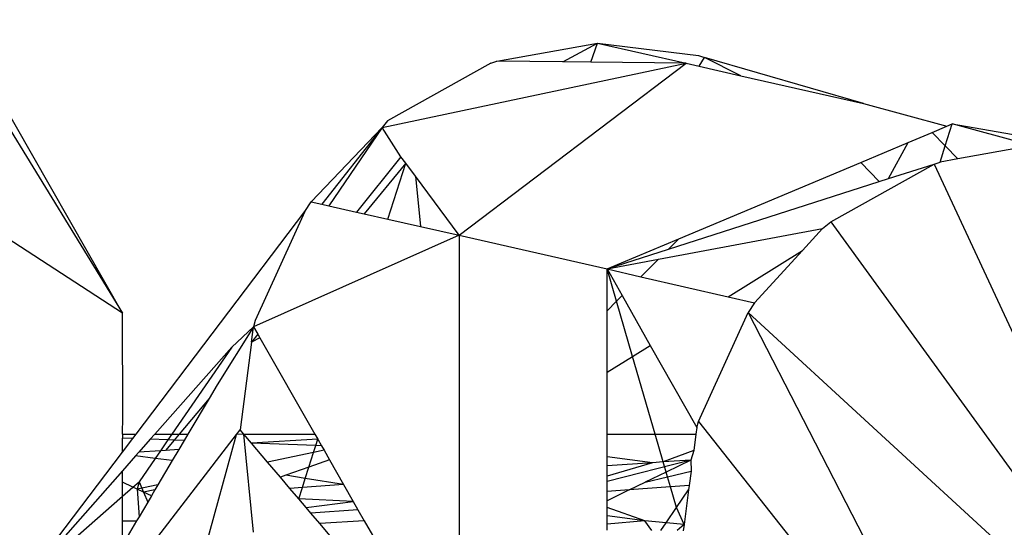
# Model space of a CAD drawing. Units: millimetres. Extents: x -17534 to -7965, y -16822 to -12666.
# Drawn here: x -12232 to -12225, y -15620 to -15617 of the extents above; entities that cross this region are included whole.
import ezdxf

# ---------------------------------------------------------------- set-up
doc = ezdxf.new("R2010")
doc.units = ezdxf.units.MM
doc.layers.add('Strefa bezpieczna', color=8, linetype='Continuous')
doc.dimstyles.get("Standard").update_dxf_attribs({"dimtxt": 180, "dimasz": 200, "dimexe": 0.18, "dimexo": 0.0625, "dimgap": 200, "dimtad": 0, "dimtih": 1, "dimtoh": 1, "dimlfac": 0.001, "dimzin": 0, "dimdsep": 46, "dimtxsty": 'Standard', "dimcen": 0.09, "dimse1": 1, "dimse2": 1, "dimadec": 0, "dimazin": 0, "dimtfac": 1, "dimtdec": 4, "dimtofl": 0, "dimtmove": 0, "dimatfit": 3, "dimfxl": 1, "dimtolj": 1, "dimtzin": 0, "dimarcsym": 0})

# ---------------------------------------------------------------- blocks, each defined once
blk = doc.blocks.new('*D4')
at = {"layer": 'Defpoints', "color": 0}
for p in [(-11829.1022, -13963.3579), (-17295.0067, -16821.9938), (-11829.1022, -16821.9938)]:
    blk.add_point(p, dxfattribs=at)
at = {"layer": 'Strefa bezpieczna', "color": 0, "lineweight": -2}
for p, q in [((-17295.0067, -14163.3579), (-17295.0067, -15102.6759)), ((-17295.0067, -16621.9938), (-17295.0067, -15682.6759))]:
    blk.add_line(p, q, dxfattribs=at)
at = {"layer": 'Strefa bezpieczna', "color": 0}
for points in [[(-17261.6733, -14163.3579), (-17328.34, -14163.3579), (-17295.0067, -13963.3579)], [(-17328.34, -16621.9938), (-17261.6733, -16621.9938), (-17295.0067, -16821.9938)]]:
    blk.add_solid(points, dxfattribs=at)
at = {"layer": 'Strefa bezpieczna', "color": 0, "insert": (-17295.0067, -15392.6759), "char_height": 180, "attachment_point": 5}
blk.add_mtext('\\A1;2.86', dxfattribs=at)

msp = doc.modelspace()

# ---------------------------------------------------------------- linework, layer by layer
for p, q in [((-12233.6771, -15614.0003), (-12230.9364, -15618.4704)), ((-12230.9364, -15618.4704), (-12233.1858, -15614.5288)), ((-12228.4617, -15616.8041), (-12227.7954, -15616.685)), ((-12228.0262, -15616.8091), (-12227.7954, -15616.685)), ((-12227.8402, -15616.8113), (-12227.7954, -15616.685)), ((-12227.7954, -15616.685), (-12227.2094, -15616.8186)), ((-12227.7954, -15616.685), (-12227.1297, -15616.7679)), ((-12228.5017, -15616.8179), (-12228.4617, -15616.8041)), ((-12228.0262, -15616.8091), (-12228.4617, -15616.8041)), ((-12227.8402, -15616.8113), (-12228.0262, -15616.8091)), ((-12227.1297, -15616.7679), (-12227.0891, -15616.7798)), ((-12227.1253, -15616.8377), (-12227.0891, -15616.7798)), ((-12226.8487, -15616.9007), (-12227.0891, -15616.7798)), ((-12226.0389, -15617.0852), (-12227.0891, -15616.7798)), ((-12229.2204, -15617.2428), (-12227.2094, -15616.8186)), ((-12228.5017, -15616.8179), (-12229.1848, -15617.1985)), ((-12228.7097, -15617.9556), (-12227.2094, -15616.8186)), ((-12227.2094, -15616.8186), (-12227.8402, -15616.8113)), ((-12227.2094, -15616.8186), (-12227.1253, -15616.8377)), ((-12227.1253, -15616.8377), (-12226.8487, -15616.9007)), ((-12226.8487, -15616.9007), (-12226.0389, -15617.0852)), ((-12226.0389, -15617.0852), (-12225.4879, -15617.2345)), ((-12229.1848, -15617.1985), (-12229.2204, -15617.2428)), ((-12229.6881, -15617.7354), (-12229.2204, -15617.2428)), ((-12229.2204, -15617.2428), (-12229.6197, -15617.7508)), ((-12229.2204, -15617.2428), (-12229.5721, -15617.7615)), ((-12229.0954, -15617.4362), (-12229.2204, -15617.2428)), ((-12225.5844, -15617.2751), (-12225.4879, -15617.2345)), ((-12225.4975, -15617.3644), (-12225.4513, -15617.2191)), ((-12225.4879, -15617.2345), (-12225.4513, -15617.2191)), ((-12224.9236, -15617.3631), (-12225.4513, -15617.2191)), ((-12225.4513, -15617.2191), (-12224.1996, -15617.4356)), ((-12225.7424, -15617.3415), (-12225.5844, -15617.2751)), ((-12225.4975, -15617.3644), (-12225.5844, -15617.2751)), ((-12226.056, -15617.4733), (-12225.7424, -15617.3415)), ((-12225.8724, -15617.5811), (-12225.7424, -15617.3415)), ((-12225.5316, -15617.4717), (-12225.4975, -15617.3644)), ((-12225.4136, -15617.4506), (-12225.4975, -15617.3644)), ((-12224.9236, -15617.3631), (-12225.4136, -15617.4506)), ((-12229.0954, -15617.4362), (-12229.3904, -15617.8024)), ((-12229.0639, -15617.4786), (-12229.0954, -15617.4362)), ((-12225.4136, -15617.4506), (-12225.5316, -15617.4717)), ((-12229.0639, -15617.4786), (-12229.3386, -15617.8141)), ((-12229.182, -15617.8493), (-12229.0639, -15617.4786)), ((-12228.9993, -15617.5656), (-12229.0639, -15617.4786)), ((-12227.2589, -15617.9789), (-12226.056, -15617.4733)), ((-12226.2546, -15617.8661), (-12225.5716, -15617.4856)), ((-12226.056, -15617.4733), (-12225.934, -15617.6008)), ((-12225.8724, -15617.5811), (-12225.5716, -15617.4856)), ((-12225.5716, -15617.4856), (-12225.5316, -15617.4717)), ((-12225.5716, -15617.4856), (-12223.8545, -15621.1741)), ((-12228.9993, -15617.5656), (-12228.9667, -15617.8978)), ((-12228.7097, -15617.9556), (-12228.9993, -15617.5656)), ((-12225.934, -15617.6008), (-12225.8724, -15617.5811)), ((-12227.328, -15618.0482), (-12225.934, -15617.6008)), ((-12229.7303, -15617.7979), (-12229.6881, -15617.7354)), ((-12229.6881, -15617.7354), (-12229.6197, -15617.7508)), ((-12229.6197, -15617.7508), (-12229.5721, -15617.7615)), ((-12229.5721, -15617.7615), (-12229.3904, -15617.8024)), ((-12230.8462, -15619.2709), (-12229.7303, -15617.7979)), ((-12229.7303, -15617.7979), (-12230.0584, -15618.5184)), ((-12229.3904, -15617.8024), (-12229.3386, -15617.8141)), ((-12229.3386, -15617.8141), (-12229.182, -15617.8493)), ((-12229.182, -15617.8493), (-12228.9667, -15617.8978)), ((-12228.9667, -15617.8978), (-12228.7097, -15617.9556)), ((-12227.3941, -15618.1144), (-12226.3089, -15617.9105)), ((-12226.3089, -15617.9105), (-12226.4412, -15618.0555)), ((-12226.3089, -15617.9105), (-12226.2546, -15617.8661)), ((-12226.2546, -15617.8661), (-12223.8545, -15621.1741)), ((-12230.9364, -15618.4704), (-12231.6985, -15617.9745)), ((-12228.7097, -15617.9556), (-12230.0698, -15618.5598)), ((-12228.7097, -15617.9556), (-12227.733, -15618.1781)), ((-12228.7097, -15617.9556), (-12228.7097, -15620.9463)), ((-12227.733, -15618.1781), (-12227.2589, -15617.9789)), ((-12227.2589, -15617.9789), (-12227.328, -15618.0482)), ((-12227.733, -15618.1781), (-12227.328, -15618.0482)), ((-12226.9335, -15618.3626), (-12226.4412, -15618.0555)), ((-12226.4412, -15618.0555), (-12226.758, -15618.4031)), ((-12227.733, -15618.1781), (-12227.3941, -15618.1144)), ((-12227.3941, -15618.1144), (-12227.5091, -15618.2298)), ((-12227.733, -15618.4544), (-12227.733, -15618.1781)), ((-12227.733, -15618.1781), (-12227.5091, -15618.2298)), ((-12227.733, -15618.1781), (-12227.6333, -15618.3544)), ((-12227.6708, -15618.3919), (-12227.733, -15618.1781)), ((-12227.5091, -15618.2298), (-12226.9335, -15618.3626)), ((-12227.6333, -15618.3544), (-12227.6708, -15618.3919)), ((-12227.6333, -15618.3544), (-12227.4474, -15618.6832)), ((-12226.9335, -15618.3626), (-12226.758, -15618.4031)), ((-12227.6708, -15618.3919), (-12227.733, -15618.4544)), ((-12227.5647, -15618.7563), (-12227.6708, -15618.3919)), ((-12226.758, -15618.4031), (-12226.8002, -15618.4655)), ((-12230.9337, -15619.1557), (-12230.9364, -15618.4704)), ((-12227.733, -15618.8614), (-12227.733, -15618.4544)), ((-12227.1283, -15619.1861), (-12226.8002, -15618.4655)), ((-12226.8002, -15618.4655), (-12225.1225, -15621.7249)), ((-12223.8545, -15621.1741), (-12226.8002, -15618.4655)), ((-12230.0698, -15618.5598), (-12230.311, -15618.945)), ((-12230.0698, -15618.5598), (-12230.2143, -15618.6949)), ((-12230.0833, -15618.6624), (-12230.0698, -15618.5598)), ((-12230.0584, -15618.5184), (-12230.0698, -15618.5598)), ((-12230.0698, -15618.5598), (-12230.0412, -15618.6101)), ((-12230.0412, -15618.6101), (-12230.0833, -15618.6624)), ((-12230.0412, -15618.6101), (-12230.0276, -15618.634)), ((-12230.2143, -15618.6949), (-12230.723, -15619.2709)), ((-12230.2143, -15618.6949), (-12230.6106, -15619.2709)), ((-12230.0833, -15618.6624), (-12230.1592, -15619.2412)), ((-12230.0276, -15618.634), (-12230.0833, -15618.6624)), ((-12230.0276, -15618.634), (-12229.6646, -15619.2709)), ((-12227.5647, -15618.7563), (-12227.4474, -15618.6832)), ((-12227.4474, -15618.6832), (-12227.1397, -15619.2275)), ((-12227.733, -15618.8614), (-12227.5647, -15618.7563)), ((-12227.4148, -15619.2709), (-12227.5647, -15618.7563)), ((-12227.733, -15619.2709), (-12227.733, -15618.8614)), ((-12230.311, -15618.945), (-12230.3638, -15619.0342)), ((-12230.3638, -15619.0342), (-12230.5627, -15619.2709)), ((-12230.3638, -15619.0342), (-12230.5039, -15619.2709)), ((-12230.9364, -15619.2709), (-12230.9337, -15619.1557)), ((-12227.1397, -15619.2275), (-12227.1283, -15619.1861)), ((-12227.1283, -15619.1861), (-12225.1225, -15621.7249)), ((-12231.589, -15621.1035), (-12230.1831, -15619.2724)), ((-12230.9364, -15619.2709), (-12230.8462, -15619.2709)), ((-12230.9364, -15619.2709), (-12230.9364, -15619.2973)), ((-12230.9176, -15621.9463), (-12230.1831, -15619.2724)), ((-12230.8682, -15619.2999), (-12230.8462, -15619.2709)), ((-12230.723, -15619.2709), (-12230.7525, -15619.3043)), ((-12230.723, -15619.2709), (-12230.6106, -15619.2709)), ((-12230.6106, -15619.2709), (-12230.6366, -15619.3088)), ((-12230.6106, -15619.2709), (-12230.5627, -15619.2709)), ((-12230.5627, -15619.2709), (-12230.5958, -15619.3103)), ((-12230.5627, -15619.2709), (-12230.5039, -15619.2709)), ((-12230.5039, -15619.2709), (-12230.5288, -15619.3129)), ((-12230.1831, -15619.2724), (-12230.1592, -15619.2412)), ((-12230.1339, -15619.2709), (-12230.1831, -15619.2724)), ((-12230.1339, -15619.2709), (-12230.1592, -15619.2412)), ((-12230.1339, -15619.2709), (-12229.6646, -15619.2709)), ((-12230.0698, -15619.9176), (-12230.1339, -15619.2709)), ((-12230.0837, -15619.33), (-12230.1339, -15619.2709)), ((-12229.6646, -15619.2709), (-12229.6454, -15619.3046)), ((-12227.733, -15619.2709), (-12227.4148, -15619.2709)), ((-12227.733, -15619.4202), (-12227.733, -15619.2709)), ((-12227.4148, -15619.2709), (-12227.1454, -15619.2709)), ((-12227.3614, -15619.4543), (-12227.4148, -15619.2709)), ((-12227.1454, -15619.2709), (-12227.1596, -15619.3792)), ((-12227.1397, -15619.2275), (-12227.1454, -15619.2709)), ((-12230.8682, -15619.2999), (-12230.9364, -15619.2973)), ((-12230.9364, -15619.3899), (-12230.9364, -15619.2973)), ((-12230.9364, -15619.3899), (-12230.8682, -15619.2999)), ((-12230.7525, -15619.3043), (-12230.8283, -15619.3901)), ((-12230.6366, -15619.3088), (-12230.7525, -15619.3043)), ((-12230.6366, -15619.3088), (-12230.6858, -15619.3803)), ((-12230.5958, -15619.3103), (-12230.6527, -15619.378)), ((-12230.5958, -15619.3103), (-12230.6366, -15619.3088)), ((-12230.5288, -15619.3129), (-12230.5958, -15619.3103)), ((-12230.5288, -15619.3129), (-12230.5638, -15619.3719)), ((-12229.6454, -15619.3046), (-12230.0837, -15619.33)), ((-12229.6587, -15619.3463), (-12230.0837, -15619.33)), ((-12229.9776, -15619.4548), (-12230.0837, -15619.33)), ((-12229.673, -15619.3915), (-12229.6587, -15619.3463)), ((-12229.6587, -15619.3463), (-12229.6454, -15619.3046)), ((-12229.6208, -15619.3477), (-12229.6587, -15619.3463)), ((-12229.6454, -15619.3046), (-12229.6208, -15619.3477)), ((-12229.6208, -15619.3477), (-12229.604, -15619.3771)), ((-12231.589, -15620.2514), (-12230.9364, -15619.3899)), ((-12230.8498, -15619.4145), (-12230.9364, -15619.5124)), ((-12230.8283, -15619.3901), (-12230.8498, -15619.4145)), ((-12230.7207, -15619.4309), (-12230.8498, -15619.4145)), ((-12230.6858, -15619.3803), (-12230.8283, -15619.3901)), ((-12230.6858, -15619.3803), (-12230.7207, -15619.4309)), ((-12230.6527, -15619.378), (-12230.6858, -15619.3803)), ((-12230.5638, -15619.3719), (-12230.6527, -15619.378)), ((-12230.5638, -15619.3719), (-12230.6073, -15619.4454)), ((-12229.673, -15619.3915), (-12229.9776, -15619.4548)), ((-12229.7039, -15619.4882), (-12229.673, -15619.3915)), ((-12229.604, -15619.3771), (-12229.673, -15619.3915)), ((-12229.604, -15619.3771), (-12229.5682, -15619.44)), ((-12227.1596, -15619.3792), (-12227.3614, -15619.4543)), ((-12227.1596, -15619.3792), (-12227.1791, -15619.4414)), ((-12230.7207, -15619.4309), (-12230.8269, -15619.5854)), ((-12230.6073, -15619.4454), (-12230.7207, -15619.4309)), ((-12230.6073, -15619.4454), (-12230.7019, -15619.6053)), ((-12229.8922, -15619.5552), (-12229.9776, -15619.4548)), ((-12229.5682, -15619.44), (-12229.7039, -15619.4882)), ((-12229.5682, -15619.44), (-12229.4748, -15619.6039)), ((-12227.4325, -15619.4594), (-12227.733, -15619.4202)), ((-12227.733, -15619.4806), (-12227.733, -15619.4202)), ((-12227.1791, -15619.4414), (-12227.733, -15619.5841)), ((-12227.4325, -15619.4594), (-12227.733, -15619.4806)), ((-12227.4325, -15619.4594), (-12227.733, -15619.5477)), ((-12227.3614, -15619.4543), (-12227.4325, -15619.4594)), ((-12227.1791, -15619.4414), (-12227.3614, -15619.4543)), ((-12227.3421, -15619.5207), (-12227.3614, -15619.4543)), ((-12227.1791, -15619.4414), (-12227.3421, -15619.5207)), ((-12227.1791, -15619.4414), (-12227.1773, -15619.5141)), ((-12230.9364, -15619.5124), (-12231.589, -15620.2514)), ((-12230.9364, -15619.5889), (-12230.9364, -15619.5124)), ((-12229.857, -15619.5427), (-12229.8922, -15619.5552)), ((-12229.7039, -15619.4882), (-12229.857, -15619.5427)), ((-12229.7278, -15619.5634), (-12229.857, -15619.5427)), ((-12229.7278, -15619.5634), (-12229.7039, -15619.4882)), ((-12227.733, -15619.5477), (-12227.733, -15619.4806)), ((-12227.3421, -15619.5207), (-12227.482, -15619.5887)), ((-12227.3329, -15619.5522), (-12227.3421, -15619.5207)), ((-12227.3329, -15619.5522), (-12227.1773, -15619.5141)), ((-12227.1773, -15619.5141), (-12227.19, -15619.6106)), ((-12230.8674, -15619.6208), (-12230.9364, -15619.5889)), ((-12230.9364, -15619.681), (-12230.9364, -15619.5889)), ((-12230.8674, -15619.6208), (-12230.8269, -15619.5854)), ((-12230.8269, -15619.5854), (-12230.8393, -15619.6338)), ((-12230.7019, -15619.6053), (-12230.8393, -15619.6338)), ((-12230.8269, -15619.5854), (-12230.7979, -15619.653)), ((-12230.7019, -15619.6053), (-12230.7219, -15619.639)), ((-12229.8295, -15619.629), (-12229.8922, -15619.5552)), ((-12229.7468, -15619.6231), (-12229.7278, -15619.5634)), ((-12229.4748, -15619.6039), (-12229.7468, -15619.6231)), ((-12229.4748, -15619.6039), (-12229.7278, -15619.5634)), ((-12229.4748, -15619.6039), (-12229.4112, -15619.7155)), ((-12227.733, -15619.5841), (-12227.733, -15619.5477)), ((-12227.733, -15619.6502), (-12227.733, -15619.5841)), ((-12227.5865, -15619.6395), (-12227.482, -15619.5887)), ((-12227.482, -15619.5887), (-12227.3329, -15619.5522)), ((-12227.3133, -15619.6196), (-12227.3329, -15619.5522)), ((-12230.9364, -15619.681), (-12230.8674, -15619.6208)), ((-12230.8393, -15619.6338), (-12230.8674, -15619.6208)), ((-12230.8393, -15619.6338), (-12230.8269, -15619.8164)), ((-12230.7979, -15619.653), (-12230.8393, -15619.6338)), ((-12230.7219, -15619.639), (-12230.7979, -15619.653)), ((-12230.7979, -15619.653), (-12230.7694, -15619.7192)), ((-12230.7447, -15619.6775), (-12230.7979, -15619.653)), ((-12230.7219, -15619.639), (-12230.7447, -15619.6775)), ((-12229.7468, -15619.6231), (-12229.8295, -15619.629)), ((-12229.7707, -15619.6982), (-12229.8295, -15619.629)), ((-12229.7707, -15619.6982), (-12229.7468, -15619.6231)), ((-12227.5865, -15619.6395), (-12227.733, -15619.6502)), ((-12227.5865, -15619.6395), (-12227.733, -15619.7107)), ((-12227.733, -15619.7107), (-12227.733, -15619.6502)), ((-12227.3133, -15619.6196), (-12227.5865, -15619.6395)), ((-12227.19, -15619.6106), (-12227.3133, -15619.6196)), ((-12227.2736, -15619.7558), (-12227.3133, -15619.6196)), ((-12227.2736, -15619.7558), (-12227.1937, -15619.6392)), ((-12227.1937, -15619.6392), (-12227.2238, -15619.8683)), ((-12227.19, -15619.6106), (-12227.1937, -15619.6392)), ((-12231.589, -15620.2514), (-12230.9364, -15619.681)), ((-12230.9364, -15619.8435), (-12230.9364, -15619.681)), ((-12230.7694, -15619.7192), (-12230.8269, -15619.8164)), ((-12230.7447, -15619.6775), (-12230.7694, -15619.7192)), ((-12229.4112, -15619.7155), (-12229.7707, -15619.6982)), ((-12229.7214, -15619.7562), (-12229.7707, -15619.6982)), ((-12229.7214, -15619.7562), (-12229.4112, -15619.7155)), ((-12229.4112, -15619.7155), (-12229.38, -15619.7702)), ((-12227.733, -15619.7544), (-12227.733, -15619.7107)), ((-12229.6903, -15619.7928), (-12229.7214, -15619.7562)), ((-12229.38, -15619.7702), (-12229.6903, -15619.7928)), ((-12229.6325, -15619.8608), (-12229.6903, -15619.7928)), ((-12229.38, -15619.7702), (-12229.3383, -15619.8435)), ((-12227.4825, -15619.8435), (-12227.733, -15619.7544)), ((-12227.733, -15619.8115), (-12227.733, -15619.7544)), ((-12227.3428, -15619.8569), (-12227.2736, -15619.7558)), ((-12227.2238, -15619.8683), (-12227.2736, -15619.7558)), ((-12230.9364, -15619.8435), (-12230.843, -15619.8435)), ((-12230.9364, -15620.0012), (-12230.9364, -15619.8435)), ((-12230.843, -15619.8435), (-12230.9364, -15620.0012)), ((-12230.8269, -15619.8164), (-12230.843, -15619.8435)), ((-12229.3383, -15619.8435), (-12229.6325, -15619.8608)), ((-12229.5523, -15619.9552), (-12229.6325, -15619.8608)), ((-12229.3383, -15619.8435), (-12229.2692, -15619.9647)), ((-12227.4825, -15619.8435), (-12227.733, -15619.8115)), ((-12227.733, -15619.8656), (-12227.733, -15619.8115)), ((-12227.4825, -15619.8435), (-12227.733, -15619.8656)), ((-12227.733, -15619.9045), (-12227.733, -15619.8656)), ((-12227.3428, -15619.8569), (-12227.4825, -15619.8435)), ((-12227.4376, -15619.907), (-12227.4825, -15619.8435)), ((-12227.3776, -15619.9076), (-12227.3428, -15619.8569)), ((-12227.2238, -15619.8683), (-12227.3428, -15619.8569)), ((-12227.2238, -15619.8683), (-12227.2699, -15619.9085)), ((-12227.2238, -15619.8683), (-12227.2291, -15619.9088))]:
    msp.add_line(p, q)

# ---------------------------------------------------------------- dimensions: what is measured, and where the dimension line sits
at = {"layer": 'Strefa bezpieczna'}
dim = msp.add_linear_dim(base=(-17295.0067, -16821.9938), p1=(-11829.1022, -13963.3579), p2=(-11829.1022, -16821.9938), angle=90, dimstyle='Standard', dxfattribs=at)
dim.commit()
dim.dimension.update_dxf_attribs({"geometry": '*D4', "text_midpoint": (-17295.0067, -15392.6759)})

doc.saveas('drawing.dxf')
